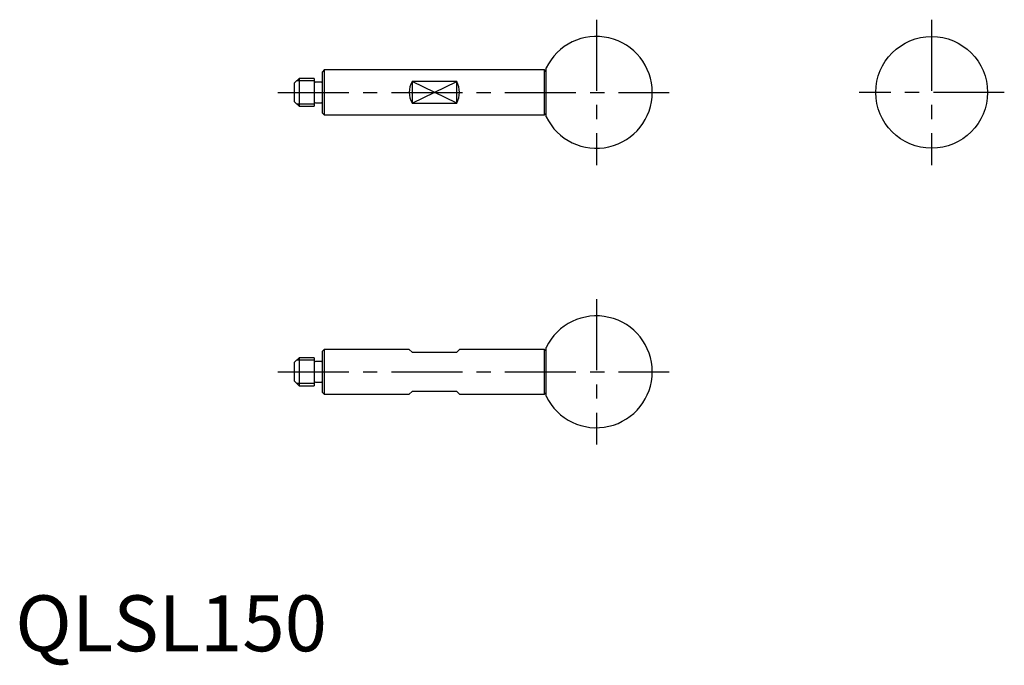
# Model space of a CAD drawing. Extents: x 1 to 177, y -3 to 113.
import ezdxf

# ---------------------------------------------------------------- set-up
doc = ezdxf.new("R2010")
doc.units = 0
doc.header["$MEASUREMENT"] = 0
doc.linetypes.add('CENTERX2', pattern=[20.32, 12.7, -2.54, 2.54, -2.54])
doc.layers.get('0').update_dxf_attribs({"linetype": 'CONTINUOUS'})
doc.layers.add('1', color=1, linetype='CENTERX2')
doc.layers.add('3', color=3, linetype='CONTINUOUS')
doc.styles.add('Standard1', font='arial.ttf')

msp = doc.modelspace()

# ---------------------------------------------------------------- linework, layer by layer
for p, q in [((55.3, 104), (55, 103.7)), ((94.7, 104), (55.3, 104)), ((55.3, 104), (55.3, 96)), ((95, 103.7), (94.7, 104)), ((94.7, 96), (94.7, 104)), ((95, 95.64), (95, 104.36)), ((50.8, 102.5), (50, 101.7)), ((53.5, 102.5), (50.8, 102.5)), ((50.8, 102.5), (50.8, 97.5)), ((53.5, 102.5), (53.5, 97.5)), ((55, 96.3), (55, 103.7)), ((50, 98.3), (50, 101.7)), ((54.8, 101.85), (53.7, 101.85)), ((79, 101.94), (71, 101.94)), ((71, 101.94), (71, 98.06)), ((79, 98.06), (79, 101.94)), ((50, 98.3), (50.8, 97.5)), ((50.8, 97.5), (53.5, 97.5)), ((53.7, 98.15), (54.8, 98.15)), ((71, 98.06), (79, 98.06)), ((55, 96.3), (55.3, 96)), ((55.3, 96), (94.7, 96)), ((94.7, 96), (95, 96.3)), ((55.3, 54), (55, 53.7)), ((55, 46.3), (55, 53.7)), ((70.5, 54), (55.3, 54)), ((55.3, 54), (55.3, 46)), ((71, 53.5), (70.5, 54)), ((71, 53.5), (79, 53.5)), ((79.5, 54), (79, 53.5)), ((94.7, 54), (79.5, 54)), ((95, 53.7), (94.7, 54)), ((94.7, 46), (94.7, 54)), ((95, 45.64), (95, 54.36)), ((50.8, 52.5), (50, 51.7)), ((50, 48.3), (50, 51.7)), ((53.5, 52.5), (50.8, 52.5)), ((50.8, 52.5), (50.8, 47.5)), ((53.5, 52.5), (53.5, 47.5)), ((54.8, 51.85), (53.7, 51.85)), ((50, 48.3), (50.8, 47.5)), ((53.7, 48.15), (54.8, 48.15)), ((50.8, 47.5), (53.5, 47.5)), ((55, 46.3), (55.3, 46)), ((55.3, 46), (70.5, 46)), ((71, 46.5), (70.5, 46)), ((79, 46.5), (71, 46.5)), ((79.5, 46), (79, 46.5)), ((79.5, 46), (94.7, 46)), ((94.7, 46), (95, 46.3))]:
    msp.add_line(p, q)
msp.add_circle((164, 100), 10)
for centre, radius, start, end in [((104, 100), 10, 205.8419, 154.1581), ((53.7, 102.05), 0.2, 180, 270), ((54.8, 102.05), 0.2, 270, 0), ((74.5, 100), 4, 151.045, 208.955), ((75.5, 100), 4, 331.045, 28.955), ((53.7, 97.95), 0.2, 90, 180), ((54.8, 97.95), 0.2, 0, 90), ((104, 50), 10, 205.8419, 154.1581), ((53.7, 52.05), 0.2, 180, 270), ((54.8, 52.05), 0.2, 270, 0), ((53.7, 47.95), 0.2, 90, 180), ((54.8, 47.95), 0.2, 0, 90)]:
    msp.add_arc(centre, radius, start, end)
at = {"layer": '1'}
for p, q in [((104, 113), (104, 87)), ((164, 113), (164, 87)), ((47, 100), (117, 100)), ((177, 100), (151, 100)), ((104, 63), (104, 37)), ((47, 50), (117, 50))]:
    msp.add_line(p, q, dxfattribs=at)
at = {"layer": '3'}
for p, q in [((53.5, 102.06), (50.35, 102.06)), ((71, 98.06), (79, 101.94)), ((79, 98.06), (71, 101.94)), ((50.35, 97.94), (53.5, 97.94)), ((53.5, 52.06), (50.35, 52.06)), ((50.35, 47.94), (53.5, 47.94))]:
    msp.add_line(p, q, dxfattribs=at)

# ---------------------------------------------------------------- texts
at = {"color": 3, "style": 'Standard1'}
msp.add_text('QLSL150', height=10, dxfattribs=at).set_placement((0, 0))

doc.saveas('drawing.dxf')
